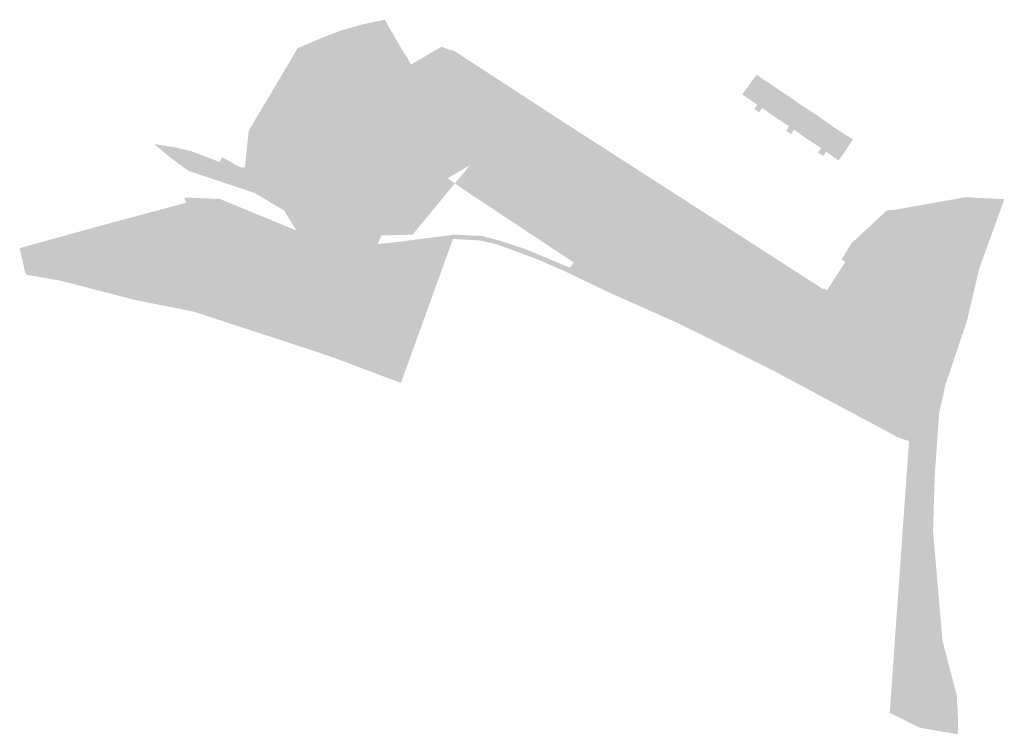
# Model space of a CAD drawing. Units: inches. Extents: x -645293 to -590036, y -1169592 to -1135176.
# Drawn here: x -604666 to -604207, y -1158085 to -1157752 of the extents above; entities that cross this region are included whole.
import ezdxf

# ---------------------------------------------------------------- set-up
doc = ezdxf.new("R2010")
doc.units = ezdxf.units.IN
doc.header["$MEASUREMENT"] = 0

msp = doc.modelspace()

# ---------------------------------------------------------------- hatches: boundary and pattern name
h = msp.add_hatch(color=256)
h.paths.add_polyline_path([(-604494.23, -1157770.89), (-604528.96, -1157790.65), (-604531.99, -1157792.62), (-604533.46, -1157794.05), (-604534.82, -1157795.73), (-604539.77, -1157802.7), (-604534.53, -1157808.38), (-604533.84, -1157809.58), (-604534.06, -1157809.7), (-604533.21, -1157811.23), (-604532.96, -1157811.09), (-604531.39, -1157813.84), (-604524.68, -1157810.03), (-604524.48, -1157810.35), (-604519.34, -1157807.42), (-604518.49, -1157806.98), (-604517.12, -1157806.11), (-604516.11, -1157807.87), (-604514.55, -1157806.97), (-604511.93, -1157811.54), (-604511.54, -1157811.32), (-604510.89, -1157812.44), (-604510.12, -1157812), (-604508.9, -1157811.3), (-604509.55, -1157810.17), (-604498.95, -1157804.07), (-604500.15, -1157802), (-604498.33, -1157800.95), (-604497.59, -1157802.25), (-604495.59, -1157801.1), (-604496.34, -1157799.8), (-604494.52, -1157798.75), (-604493.32, -1157800.83), (-604480.09, -1157793.2), (-604482.11, -1157789.83), (-604480.9, -1157789.13), (-604481.55, -1157788), (-604481.21, -1157787.8), (-604482.33, -1157785.85), (-604483.89, -1157786.75), (-604485.09, -1157784.68), (-604483.79, -1157783.93), (-604486.34, -1157779.51), (-604487.64, -1157780.26), (-604500.27, -1157787.49), (-604501.14, -1157785.97), (-604499.92, -1157785.28), (-604501.19, -1157783.07), (-604504.6, -1157785.05), (-604502.48, -1157788.76), (-604519.19, -1157798.36), (-604520.68, -1157795.92), (-604521.58, -1157793.65), (-604521.63, -1157792.62), (-604521.33, -1157791.47), (-604519.85, -1157789.8), (-604517.97, -1157788.44), (-604503.11, -1157780), (-604501.81, -1157779.24), (-604489.14, -1157771.96), (-604487.23, -1157770.72), (-604485.61, -1157769.57), (-604483.73, -1157773.1), (-604482.49, -1157775.22), (-604478.24, -1157782.47), (-604467.98, -1157799.98), (-604456.31, -1157820.01), (-604466.73, -1157825.99), (-604481.71, -1157834.67), (-604486.01, -1157837.16), (-604490.49, -1157837.59), (-604499.92, -1157838.49), (-604517.01, -1157840.12), (-604522.29, -1157837.61), (-604541.33, -1157828.55), (-604560.84, -1157819.27), (-604560.77, -1157818.4), (-604559.32, -1157803.94), (-604536.5, -1157765.48), (-604524.87, -1157760.51), (-604515.86, -1157757.1), (-604506.74, -1157754.5), (-604501.79, -1157753.45), (-604495.91, -1157752.2), (-604487.61, -1157766.7), (-604488.84, -1157767.71), (-604494.23, -1157770.89)], flags=0)
h.paths.add_polyline_path([(-604528.98, -1157820.77), (-604528.26, -1157821.97), (-604532.2, -1157824.11), (-604527.79, -1157832.31), (-604519.31, -1157827.73), (-604523.67, -1157819.49), (-604523.03, -1157818.91), (-604522.51, -1157818.18), (-604522.21, -1157817.32), (-604522.22, -1157816.43), (-604522.56, -1157815.55), (-604525.09, -1157816.84), (-604525.25, -1157816.59), (-604526.09, -1157817.02), (-604526.77, -1157815.93), (-604534.34, -1157819.98), (-604532.83, -1157822.77), (-604528.98, -1157820.77)], flags=0)
h.paths.add_polyline_path([(-604471.73, -1157807.69), (-604503.64, -1157825.8), (-604500.97, -1157830.31), (-604498.58, -1157834.36), (-604465.47, -1157815.64), (-604470.5, -1157807.03), (-604471.73, -1157807.69)], flags=0)
for points in [[(-604469.54, -1157764.8), (-604466.48, -1157765.93), (-604482.49, -1157775.22), (-604483.73, -1157773.1), (-604469.54, -1157764.8)], [(-604517.21, -1157805.96), (-604517.12, -1157806.11), (-604518.49, -1157806.98), (-604519.34, -1157807.42), (-604524.48, -1157810.35), (-604524.68, -1157810.03), (-604527.99, -1157804.63), (-604531.89, -1157806.87), (-604532.55, -1157805.75), (-604533.69, -1157806.4), (-604533.06, -1157807.53), (-604534.53, -1157808.38), (-604539.77, -1157802.7), (-604534.82, -1157795.73), (-604533.46, -1157794.05), (-604531.99, -1157792.62), (-604528.96, -1157790.65), (-604494.23, -1157770.89), (-604488.84, -1157767.71), (-604487.61, -1157766.7), (-604485.61, -1157769.57), (-604487.23, -1157770.72), (-604489.14, -1157771.96), (-604501.81, -1157779.24), (-604503.11, -1157780), (-604517.97, -1157788.44), (-604519.85, -1157789.8), (-604521.33, -1157791.47), (-604521.63, -1157792.62), (-604521.58, -1157793.65), (-604520.68, -1157795.92), (-604519.19, -1157798.36), (-604519.41, -1157798.48), (-604520.64, -1157799.17), (-604516.86, -1157805.76), (-604517.21, -1157805.96)], [(-604474.84, -1157784.7), (-604475.35, -1157785), (-604475.93, -1157783.99), (-604480.34, -1157776.31), (-604471.73, -1157771.28), (-604466.73, -1157779.95), (-604474.84, -1157784.7)], [(-604313.78, -1157783.97), (-604307.98, -1157787.76), (-604313.55, -1157795.91), (-604328.78, -1157786.11), (-604328.64, -1157785.9), (-604322.84, -1157777.82), (-604316.48, -1157782.08), (-604313.78, -1157783.97)], [(-604509.55, -1157810.17), (-604508.9, -1157811.3), (-604510.12, -1157812), (-604510.89, -1157812.44), (-604511.54, -1157811.32), (-604511.93, -1157811.54), (-604514.55, -1157806.97), (-604516.11, -1157807.87), (-604517.12, -1157806.11), (-604517.21, -1157805.96), (-604516.86, -1157805.76), (-604520.64, -1157799.17), (-604519.41, -1157798.48), (-604519.19, -1157798.36), (-604502.48, -1157788.76), (-604504.6, -1157785.05), (-604501.19, -1157783.07), (-604499.92, -1157785.28), (-604501.14, -1157785.97), (-604500.27, -1157787.49), (-604487.64, -1157780.26), (-604486.34, -1157779.51), (-604483.79, -1157783.93), (-604485.09, -1157784.68), (-604483.89, -1157786.75), (-604482.33, -1157785.85), (-604481.21, -1157787.8), (-604481.55, -1157788), (-604480.9, -1157789.13), (-604482.11, -1157789.83), (-604480.09, -1157793.2), (-604493.32, -1157800.83), (-604494.52, -1157798.75), (-604496.34, -1157799.8), (-604495.59, -1157801.1), (-604497.59, -1157802.25), (-604498.33, -1157800.95), (-604500.15, -1157802), (-604498.95, -1157804.07), (-604509.55, -1157810.17)], [(-604328.78, -1157786.11), (-604313.55, -1157795.91), (-604314.54, -1157797.36), (-604320.21, -1157793.28), (-604321.6, -1157795.27), (-604323.84, -1157793.73), (-604322.46, -1157791.75), (-604329.43, -1157787.13), (-604328.78, -1157786.11)], [(-604293.1, -1157797.81), (-604298.47, -1157805.62), (-604313.55, -1157795.91), (-604307.98, -1157787.76), (-604301.41, -1157792.37), (-604298.73, -1157794.01), (-604293.1, -1157797.81)], [(-604298.47, -1157805.62), (-604299.74, -1157807.47), (-604305.42, -1157803.35), (-604306.78, -1157805.44), (-604309.06, -1157803.93), (-604307.68, -1157801.81), (-604314.54, -1157797.36), (-604313.55, -1157795.91), (-604298.47, -1157805.62)], [(-604293.1, -1157797.81), (-604286.46, -1157802.51), (-604283.83, -1157804.22), (-604277.95, -1157807.98), (-604279.91, -1157810.84), (-604282.33, -1157814.51), (-604283.07, -1157815.53), (-604298.47, -1157805.62), (-604293.1, -1157797.81)], [(-604532.55, -1157805.75), (-604531.89, -1157806.87), (-604527.99, -1157804.63), (-604524.68, -1157810.03), (-604531.39, -1157813.84), (-604532.96, -1157811.09), (-604533.21, -1157811.23), (-604534.06, -1157809.7), (-604533.84, -1157809.58), (-604534.53, -1157808.38), (-604533.06, -1157807.53), (-604533.69, -1157806.4), (-604532.55, -1157805.75)], [(-604291.79, -1157815.61), (-604294.17, -1157814.09), (-604292.69, -1157812.02), (-604299.74, -1157807.47), (-604298.47, -1157805.62), (-604283.07, -1157815.53), (-604284.69, -1157817.77), (-604290.36, -1157813.6), (-604291.79, -1157815.61)], [(-604587.43, -1157822.53), (-604595.74, -1157816.38), (-604602.68, -1157810.68), (-604603.47, -1157810.03), (-604602.41, -1157810.24), (-604593.49, -1157811.63), (-604586.09, -1157813.42), (-604572.87, -1157818.43), (-604563.84, -1157822.64), (-604552.4, -1157831.65), (-604556.6, -1157832.83), (-604587.43, -1157822.53)], [(-604471.73, -1157807.69), (-604470.5, -1157807.03), (-604465.47, -1157815.64), (-604498.58, -1157834.36), (-604500.97, -1157830.31), (-604503.64, -1157825.8), (-604471.73, -1157807.69)], [(-604433.54, -1157811.86), (-604419.02, -1157806.66), (-604383.08, -1157818.92), (-604291.65, -1157877.74), (-604303.27, -1157895.84), (-604401.14, -1157833.16), (-604433.54, -1157811.86)], [(-604401.14, -1157833.16), (-604303.27, -1157895.84), (-604314.21, -1157913.77), (-604331.78, -1157904.19), (-604357.67, -1157891.53), (-604390.97, -1157876.14), (-604407.93, -1157865.25), (-604446.31, -1157839.82), (-604457.05, -1157832.7), (-604463.29, -1157828.37), (-604456.31, -1157820.01), (-604433.54, -1157811.86), (-604401.14, -1157833.16)], [(-604571.64, -1157816.16), (-604563.44, -1157820.84), (-604562.5, -1157820.92), (-604563.84, -1157822.64), (-604572.87, -1157818.43), (-604571.64, -1157816.16)], [(-604561.03, -1157820.15), (-604560.84, -1157819.27), (-604541.33, -1157828.55), (-604548.49, -1157830.56), (-604561.03, -1157820.15)], [(-604522.21, -1157817.32), (-604522.51, -1157818.18), (-604523.03, -1157818.91), (-604523.67, -1157819.49), (-604519.31, -1157827.73), (-604527.79, -1157832.31), (-604532.2, -1157824.11), (-604528.26, -1157821.97), (-604528.98, -1157820.77), (-604532.83, -1157822.77), (-604534.34, -1157819.98), (-604526.77, -1157815.93), (-604526.09, -1157817.02), (-604525.25, -1157816.59), (-604525.09, -1157816.84), (-604522.56, -1157815.55), (-604522.22, -1157816.43), (-604522.21, -1157817.32)], [(-604561.19, -1157821.04), (-604561.03, -1157820.15), (-604548.49, -1157830.56), (-604552.4, -1157831.65), (-604563.84, -1157822.64), (-604562.5, -1157820.92), (-604561.19, -1157821.04)], [(-604522.29, -1157837.61), (-604528.34, -1157847.27), (-604548.49, -1157830.56), (-604541.33, -1157828.55), (-604522.29, -1157837.61)], [(-604497.45, -1157852.67), (-604490.49, -1157837.59), (-604486.01, -1157837.16), (-604481.71, -1157834.67), (-604466.73, -1157825.99), (-604463.29, -1157828.37), (-604475.99, -1157843.82), (-604482.95, -1157852.28), (-604489.26, -1157852.45), (-604497.45, -1157852.67)], [(-604529.73, -1157849.51), (-604521.3, -1157853.31), (-604529.33, -1157853.53), (-604537.14, -1157850.32), (-604542.93, -1157840.94), (-604556.6, -1157832.83), (-604552.4, -1157831.65), (-604529.73, -1157849.51)], [(-604552.4, -1157831.65), (-604548.49, -1157830.56), (-604528.34, -1157847.27), (-604529.73, -1157849.51), (-604552.4, -1157831.65)], [(-604533.92, -1157855.52), (-604529.33, -1157853.53), (-604521.3, -1157853.31), (-604511.26, -1157857.85), (-604525.14, -1157857.91), (-604558.79, -1157857.51), (-604580.92, -1157859.15), (-604620.07, -1157864.04), (-604663.99, -1157867.26), (-604665.92, -1157858.54), (-604623.49, -1157846.83), (-604588.45, -1157837.42), (-604589.29, -1157835), (-604572.84, -1157835.61), (-604537.14, -1157850.32), (-604533.92, -1157855.52)], [(-604499.92, -1157838.49), (-604508.4, -1157852.97), (-604521.3, -1157853.31), (-604529.73, -1157849.51), (-604528.34, -1157847.27), (-604522.29, -1157837.61), (-604517.01, -1157840.12), (-604499.92, -1157838.49)], [(-604490.49, -1157837.59), (-604497.45, -1157852.67), (-604508.4, -1157852.97), (-604499.92, -1157838.49), (-604490.49, -1157837.59)], [(-604266.99, -1157845.48), (-604262.12, -1157840.96), (-604258.11, -1157840.67), (-604225.68, -1157834.85), (-604207.47, -1157835.76), (-604219.13, -1157868.07), (-604224.86, -1157892.4), (-604234.96, -1157922.49), (-604237.77, -1157935.26), (-604245.78, -1157942.16), (-604250.84, -1157944.02), (-604255.96, -1157944.42), (-604262.41, -1157941.61), (-604308.21, -1157916.89), (-604310.31, -1157913.38), (-604283.85, -1157871.98), (-604272.88, -1157854.75), (-604266.99, -1157845.48)], [(-604271.02, -1157939.12), (-604278.05, -1157935.37), (-604284.09, -1157932.14), (-604290.84, -1157928.53), (-604296.72, -1157925.38), (-604305.37, -1157920.75), (-604315.08, -1157915.56), (-604326.96, -1157909.63), (-604338.22, -1157904.01), (-604352.63, -1157896.83), (-604358.91, -1157893.7), (-604379.66, -1157884.47), (-604391.62, -1157879.14), (-604394.06, -1157877.97), (-604410.1, -1157870.25), (-604410.65, -1157869.99), (-604423.2, -1157864.44), (-604424.24, -1157863.98), (-604443.58, -1157856.86), (-604451.32, -1157855), (-604464.19, -1157854.31), (-604492.66, -1157859.02), (-604499.65, -1157859.2), (-604519.69, -1157909.56), (-604528.35, -1157906.58), (-604511.83, -1157860.25), (-604558.32, -1157860.12), (-604580.04, -1157861.7), (-604619.52, -1157866.48), (-604663.42, -1157869.7), (-604663.99, -1157867.26), (-604620.07, -1157864.04), (-604580.92, -1157859.15), (-604558.79, -1157857.51), (-604525.14, -1157857.91), (-604511.26, -1157857.85), (-604508.4, -1157852.97), (-604497.45, -1157852.67), (-604499.32, -1157856.72), (-604490.66, -1157855.76), (-604463.46, -1157852.23), (-604450.75, -1157852.87), (-604442.97, -1157854.96), (-604430.77, -1157858.86), (-604409.69, -1157867.68), (-604407.93, -1157865.25), (-604390.97, -1157876.14), (-604357.67, -1157891.53), (-604331.78, -1157904.19), (-604314.21, -1157913.77), (-604303.27, -1157895.84), (-604291.65, -1157877.74), (-604291.39, -1157877.3), (-604290.03, -1157878.18), (-604281.45, -1157864.89), (-604283.17, -1157863.78), (-604278.63, -1157856.29), (-604266.99, -1157845.48), (-604272.88, -1157854.75), (-604283.85, -1157871.98), (-604310.31, -1157913.38), (-604308.21, -1157916.89), (-604262.41, -1157941.61), (-604255.96, -1157944.42), (-604250.84, -1157944.02), (-604245.78, -1157942.16), (-604237.77, -1157935.26), (-604239.02, -1157952.52), (-604251.85, -1157948.37), (-604256.62, -1157946.83), (-604261.64, -1157944.15), (-604265.76, -1157941.94), (-604271.02, -1157939.12)], [(-604529.33, -1157853.53), (-604533.92, -1157855.52), (-604537.14, -1157850.32), (-604529.33, -1157853.53)], [(-604511.26, -1157857.85), (-604521.3, -1157853.31), (-604508.4, -1157852.97), (-604511.26, -1157857.85)], [(-604488.43, -1157921.33), (-604512.68, -1157912.19), (-604519.69, -1157909.56), (-604499.65, -1157859.2), (-604492.66, -1157859.02), (-604464.19, -1157854.31), (-604488.2, -1157920.7), (-604488.43, -1157921.33)], [(-604662.83, -1157870.97), (-604663.42, -1157869.7), (-604619.52, -1157866.48), (-604580.04, -1157861.7), (-604558.32, -1157860.12), (-604511.83, -1157860.25), (-604528.35, -1157906.58), (-604584.97, -1157888.09), (-604611.56, -1157882.83), (-604647.35, -1157873.61), (-604662.83, -1157870.97)], [(-604229.6, -1158066.79), (-604230.09, -1158078.39), (-604229.09, -1158081.23), (-604229.15, -1158084.89), (-604246.76, -1158081.84), (-604260.81, -1158074.89), (-604251.85, -1157948.37), (-604239.02, -1157952.52), (-604239.87, -1157964.4), (-604240.65, -1157990.37), (-604236.22, -1158041.54), (-604229.6, -1158066.79)], [(-604230.09, -1158078.39), (-604229.6, -1158066.79), (-604229.03, -1158077.28), (-604229.09, -1158081.23), (-604230.09, -1158078.39)]]:
    msp.add_hatch(color=256).paths.add_polyline_path(points, flags=0)
h = msp.add_hatch(color=256)
h.paths.add_polyline_path([(-604451.25, -1157774.77), (-604448.58, -1157776.51), (-604435.47, -1157785.04), (-604418.06, -1157796.38), (-604413.9, -1157799.09), (-604383.08, -1157818.92), (-604419.02, -1157806.66), (-604433.54, -1157811.86), (-604456.31, -1157820.01), (-604467.98, -1157799.98), (-604478.24, -1157782.47), (-604482.49, -1157775.22), (-604466.48, -1157765.93), (-604463.56, -1157766.75), (-604451.25, -1157774.77)], flags=0)
h.paths.add_polyline_path([(-604474.84, -1157784.7), (-604466.73, -1157779.95), (-604471.73, -1157771.28), (-604480.34, -1157776.31), (-604475.93, -1157783.99), (-604475.35, -1157785), (-604474.84, -1157784.7)], flags=0)

doc.saveas('drawing.dxf')
